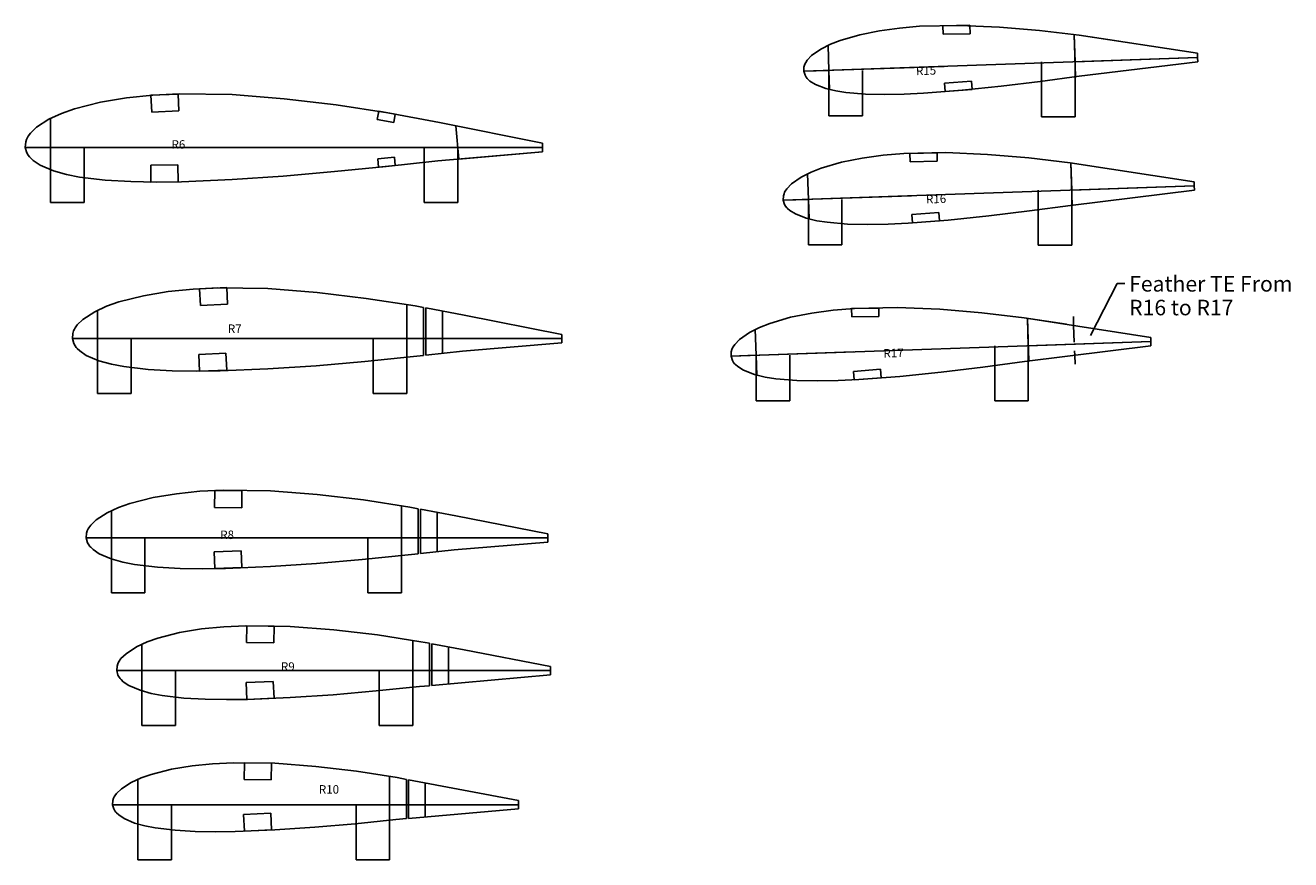
# Model space of a CAD drawing. Extents: x -28 to 108, y -99 to 2.
# Drawn here: x 35 to 54, y -32 to -20 of the extents above; entities that cross this region are included whole.
import ezdxf

# ---------------------------------------------------------------- set-up
doc = ezdxf.new("R2010")
doc.units = 0
doc.header["$MEASUREMENT"] = 0
doc.linetypes.add('HIDDEN', pattern=[0.375, 0.25, -0.125])
doc.layers.get('0').update_dxf_attribs({"linetype": 'CONTINUOUS'})
doc.layers.add('DEFAULT', color=7, linetype='CONTINUOUS')

msp = doc.modelspace()

# ---------------------------------------------------------------- linework, layer by layer
for p, q in [((47.5442, -19.6307), (47.841, -19.5904)), ((47.5442, -19.6307), (47.841, -19.5904)), ((47.841, -19.5904), (48.1403, -19.5649)), ((47.841, -19.5904), (48.1403, -19.5649)), ((48.1403, -19.5649), (48.7403, -19.553)), ((48.1403, -19.5649), (48.7403, -19.553)), ((48.7403, -19.553), (49.3325, -19.5783)), ((48.7403, -19.553), (49.3325, -19.5783)), ((49.3325, -19.5783), (49.9255, -19.6286)), ((49.3325, -19.5783), (49.9255, -19.6286)), ((46.8118, -19.8324), (46.956, -19.7764)), ((46.8118, -19.8324), (46.956, -19.7764)), ((46.956, -19.7764), (47.2481, -19.6901)), ((46.956, -19.7764), (47.2481, -19.6901)), ((47.2481, -19.6901), (47.5442, -19.6307)), ((47.2481, -19.6901), (47.5442, -19.6307)), ((49.9255, -19.6286), (50.5173, -19.699)), ((49.9255, -19.6286), (50.5173, -19.699)), ((50.5173, -19.699), (51.1068, -19.7875)), ((50.5173, -19.699), (51.1068, -19.7875)), ((46.5325, -20.0003), (46.6703, -19.9044)), ((46.5325, -20.0003), (46.6703, -19.9044)), ((46.6703, -19.9044), (46.8118, -19.8324)), ((46.6703, -19.9044), (46.8118, -19.8324)), ((46.4175, -20.1723), (46.4254, -20.142)), ((46.4175, -20.1723), (46.4254, -20.142)), ((46.4254, -20.142), (46.4346, -20.1197)), ((46.4254, -20.142), (46.4346, -20.1197)), ((46.4346, -20.1197), (46.4441, -20.1053)), ((46.4346, -20.1197), (46.4441, -20.1053)), ((46.4441, -20.1053), (46.4669, -20.0695)), ((46.4441, -20.1053), (46.4669, -20.0695)), ((46.4669, -20.0695), (46.5325, -20.0003)), ((46.4669, -20.0695), (46.5325, -20.0003)), ((46.4146, -20.2344), (46.4175, -20.1723)), ((46.4146, -20.2344), (46.4337, -20.2938)), ((46.4337, -20.2938), (46.4497, -20.3213)), ((46.4337, -20.2938), (46.4497, -20.3213)), ((46.4497, -20.3213), (46.4643, -20.3398)), ((46.4497, -20.3213), (46.4643, -20.3398)), ((46.4643, -20.3398), (46.4777, -20.3513)), ((46.4643, -20.3398), (46.4777, -20.3513)), ((46.4777, -20.3513), (46.5078, -20.3803)), ((46.4777, -20.3513), (46.5078, -20.3803)), ((49.935, -20.3867), (50.5176, -20.3073)), ((49.935, -20.3867), (50.5176, -20.3073)), ((46.5078, -20.3803), (46.5886, -20.4305)), ((46.5078, -20.3803), (46.5886, -20.4305)), ((46.5886, -20.4305), (46.7427, -20.4891)), ((46.5886, -20.4305), (46.7427, -20.4891)), ((46.7427, -20.4891), (46.8931, -20.5259)), ((46.7427, -20.4891), (46.8931, -20.5259)), ((46.8931, -20.5259), (47.042, -20.5487)), ((46.8931, -20.5259), (47.042, -20.5487)), ((48.2001, -20.5603), (48.7739, -20.5173)), ((48.2001, -20.5603), (48.7739, -20.5173)), ((48.7739, -20.5173), (49.3541, -20.458)), ((48.7739, -20.5173), (49.3541, -20.458)), ((49.3541, -20.458), (49.935, -20.3867)), ((49.3541, -20.458), (49.935, -20.3867)), ((35.5494, -20.7938), (35.9364, -20.6948)), ((35.5494, -20.7938), (35.9364, -20.6948)), ((35.9364, -20.6948), (36.3264, -20.6298)), ((35.9364, -20.6948), (36.3264, -20.6298)), ((36.3264, -20.6298), (36.7184, -20.5898)), ((36.3264, -20.6298), (36.7184, -20.5898)), ((36.7184, -20.5898), (37.1114, -20.5718)), ((36.7184, -20.5898), (37.1114, -20.5718)), ((37.1114, -20.5718), (37.8984, -20.5828)), ((37.1114, -20.5718), (37.8984, -20.5828)), ((37.8984, -20.5828), (38.6744, -20.6428)), ((37.8984, -20.5828), (38.6744, -20.6428)), ((38.6744, -20.6428), (39.4494, -20.7358)), ((38.6744, -20.6428), (39.4494, -20.7358)), ((47.042, -20.5487), (47.3351, -20.5745)), ((47.042, -20.5487), (47.3351, -20.5745)), ((47.3351, -20.5745), (47.6244, -20.5804)), ((47.3351, -20.5745), (47.6244, -20.5804)), ((47.6244, -20.5804), (47.9134, -20.5743)), ((47.6244, -20.5804), (47.9134, -20.5743)), ((47.9134, -20.5743), (48.2001, -20.5603)), ((47.9134, -20.5743), (48.2001, -20.5603)), ((35.1694, -20.9478), (35.3584, -20.8618)), ((35.1694, -20.9478), (35.3584, -20.8618)), ((35.3584, -20.8618), (35.5494, -20.7938)), ((35.3584, -20.8618), (35.5494, -20.7938)), ((39.4494, -20.7358), (40.2214, -20.8558)), ((39.4494, -20.7358), (40.2214, -20.8558)), ((40.2214, -20.8558), (40.9904, -20.9988)), ((40.2214, -20.8558), (40.9904, -20.9988)), ((34.8944, -21.1548), (34.9834, -21.0678)), ((34.8944, -21.1548), (34.9834, -21.0678)), ((34.9834, -21.0678), (35.1694, -20.9478)), ((34.9834, -21.0678), (35.1694, -20.9478)), ((34.8184, -21.3698), (34.8254, -21.2878)), ((34.8254, -21.2878), (34.8374, -21.2488)), ((34.8254, -21.2878), (34.8374, -21.2488)), ((34.8374, -21.2488), (34.8494, -21.2198)), ((34.8374, -21.2488), (34.8494, -21.2198)), ((34.8494, -21.2198), (34.8634, -21.2018)), ((34.8494, -21.2198), (34.8634, -21.2018)), ((34.8634, -21.2018), (34.8944, -21.1548)), ((34.8634, -21.2018), (34.8944, -21.1548)), ((34.8184, -21.3698), (34.8414, -21.4488)), ((34.8414, -21.4488), (34.8604, -21.4848)), ((34.8414, -21.4488), (34.8604, -21.4848)), ((34.8604, -21.4848), (34.8784, -21.5108)), ((34.8604, -21.4848), (34.8784, -21.5108)), ((47.2869, -21.5271), (47.5966, -21.4843)), ((47.2869, -21.5271), (47.5966, -21.4843)), ((47.5966, -21.4843), (47.9079, -21.4594)), ((47.5966, -21.4843), (47.9079, -21.4594)), ((47.9079, -21.4594), (48.5338, -21.4466)), ((47.9079, -21.4594), (48.5338, -21.4466)), ((48.5338, -21.4466), (49.1521, -21.473)), ((48.5338, -21.4466), (49.1521, -21.473)), ((49.1521, -21.473), (49.7692, -21.5245)), ((49.1521, -21.473), (49.7692, -21.5245)), ((34.8784, -21.5108), (34.8954, -21.5258)), ((34.8784, -21.5108), (34.8954, -21.5258)), ((34.8954, -21.5258), (34.9344, -21.5658)), ((34.8954, -21.5258), (34.9344, -21.5658)), ((34.9344, -21.5658), (35.0374, -21.6348)), ((34.9344, -21.5658), (35.0374, -21.6348)), ((35.0374, -21.6348), (35.2364, -21.7198)), ((35.0374, -21.6348), (35.2364, -21.7198)), ((39.4264, -21.7298), (40.1944, -21.6528)), ((39.4264, -21.7298), (40.1944, -21.6528)), ((40.1944, -21.6528), (40.9654, -21.5698)), ((40.1944, -21.6528), (40.9654, -21.5698)), ((46.6738, -21.6786), (46.9789, -21.5889)), ((46.6738, -21.6786), (46.9789, -21.5889)), ((46.9789, -21.5889), (47.2869, -21.5271)), ((46.9789, -21.5889), (47.2869, -21.5271)), ((49.7692, -21.5245), (50.3862, -21.598)), ((49.7692, -21.5245), (50.3862, -21.598)), ((50.3862, -21.598), (51.0018, -21.6906)), ((50.3862, -21.598), (51.0018, -21.6906)), ((35.2364, -21.7198), (35.4324, -21.7738)), ((35.2364, -21.7198), (35.4324, -21.7738)), ((35.4324, -21.7738), (35.6264, -21.8108)), ((35.4324, -21.7738), (35.6264, -21.8108)), ((35.6264, -21.8108), (36.0094, -21.8578)), ((35.6264, -21.8108), (36.0094, -21.8578)), ((36.0094, -21.8578), (36.3894, -21.8788)), ((36.0094, -21.8578), (36.3894, -21.8788)), ((37.1444, -21.8798), (37.8984, -21.8488)), ((37.1444, -21.8798), (37.8984, -21.8488)), ((37.8984, -21.8488), (38.6614, -21.7968)), ((37.8984, -21.8488), (38.6614, -21.7968)), ((38.6614, -21.7968), (39.4264, -21.7298)), ((38.6614, -21.7968), (39.4264, -21.7298)), ((46.2317, -21.9122), (46.3763, -21.8121)), ((46.2317, -21.9122), (46.3763, -21.8121)), ((46.3763, -21.8121), (46.5238, -21.7379)), ((46.3763, -21.8121), (46.5238, -21.7379)), ((46.5238, -21.7379), (46.6738, -21.6786)), ((46.5238, -21.7379), (46.6738, -21.6786)), ((36.3894, -21.8788), (36.7674, -21.8848)), ((36.3894, -21.8788), (36.7674, -21.8848)), ((36.7674, -21.8848), (37.1444, -21.8798)), ((36.7674, -21.8848), (37.1444, -21.8798)), ((46.1208, -22.0601), (46.13, -22.0367)), ((46.1208, -22.0601), (46.13, -22.0367)), ((46.13, -22.0367), (46.1404, -22.0213)), ((46.13, -22.0367), (46.1404, -22.0213)), ((46.1404, -22.0213), (46.1632, -21.9845)), ((46.1404, -22.0213), (46.1632, -21.9845)), ((46.1632, -21.9845), (46.2317, -21.9122)), ((46.1632, -21.9845), (46.2317, -21.9122)), ((46.1091, -22.1565), (46.1119, -22.0914)), ((46.1091, -22.1565), (46.1293, -22.2179)), ((46.1119, -22.0914), (46.1208, -22.0601)), ((46.1119, -22.0914), (46.1208, -22.0601)), ((46.1293, -22.2179), (46.1453, -22.2463)), ((46.1293, -22.2179), (46.1453, -22.2463)), ((49.7798, -22.3145), (50.3873, -22.2323)), ((49.7798, -22.3145), (50.3873, -22.2323)), ((46.1453, -22.2463), (46.161, -22.2668)), ((46.1453, -22.2463), (46.161, -22.2668)), ((46.161, -22.2668), (46.1744, -22.2783)), ((46.161, -22.2668), (46.1744, -22.2783)), ((46.1744, -22.2783), (46.2065, -22.3082)), ((46.1744, -22.2783), (46.2065, -22.3082)), ((46.2065, -22.3082), (46.2904, -22.3603)), ((46.2065, -22.3082), (46.2904, -22.3603)), ((46.2904, -22.3603), (46.4506, -22.4228)), ((46.2904, -22.3603), (46.4506, -22.4228)), ((46.4506, -22.4228), (46.608, -22.4603)), ((46.4506, -22.4228), (46.608, -22.4603)), ((48.5689, -22.4509), (49.173, -22.3887)), ((48.5689, -22.4509), (49.173, -22.3887)), ((49.173, -22.3887), (49.7798, -22.3145)), ((49.173, -22.3887), (49.7798, -22.3145)), ((46.608, -22.4603), (46.763, -22.4849)), ((46.608, -22.4603), (46.763, -22.4849)), ((46.763, -22.4849), (47.0681, -22.5113)), ((46.763, -22.4849), (47.0681, -22.5113)), ((47.0681, -22.5113), (47.3705, -22.5177)), ((47.0681, -22.5113), (47.3705, -22.5177)), ((47.3705, -22.5177), (47.6715, -22.5112)), ((47.3705, -22.5177), (47.6715, -22.5112)), ((47.6715, -22.5112), (47.9712, -22.4967)), ((47.6715, -22.5112), (47.9712, -22.4967)), ((47.9712, -22.4967), (48.5689, -22.4509)), ((47.9712, -22.4967), (48.5689, -22.4509)), ((36.5774, -23.5775), (36.9464, -23.5165)), ((36.5774, -23.5775), (36.9464, -23.5165)), ((36.9464, -23.5165), (37.3174, -23.4795)), ((36.9464, -23.5165), (37.3174, -23.4795)), ((37.3174, -23.4795), (37.6884, -23.4615)), ((37.3174, -23.4795), (37.6884, -23.4615)), ((37.6884, -23.4615), (38.4324, -23.4725)), ((37.6884, -23.4615), (38.4324, -23.4725)), ((38.4324, -23.4725), (39.1664, -23.5295)), ((38.4324, -23.4725), (39.1664, -23.5295)), ((39.1664, -23.5295), (39.8984, -23.6175)), ((39.1664, -23.5295), (39.8984, -23.6175)), ((35.8524, -23.8175), (36.0304, -23.7355)), ((35.8524, -23.8175), (36.0304, -23.7355)), ((36.0304, -23.7355), (36.2114, -23.6715)), ((36.0304, -23.7355), (36.2114, -23.6715)), ((36.2114, -23.6715), (36.5774, -23.5775)), ((36.2114, -23.6715), (36.5774, -23.5775)), ((39.8984, -23.6175), (40.6284, -23.7305)), ((39.8984, -23.6175), (40.6284, -23.7305)), ((35.5924, -24.0135), (35.6764, -23.9305)), ((35.5924, -24.0135), (35.6764, -23.9305)), ((35.6764, -23.9305), (35.8524, -23.8175)), ((35.6764, -23.9305), (35.8524, -23.8175)), ((40.7836, -23.7592), (41.3564, -23.8655)), ((40.7836, -23.7592), (41.3564, -23.8655)), ((45.9087, -23.9908), (46.2197, -23.9)), ((45.9087, -23.9908), (46.2197, -23.9)), ((46.2197, -23.9), (46.5346, -23.836)), ((46.2197, -23.9), (46.5346, -23.836)), ((46.5346, -23.836), (46.8513, -23.7929)), ((46.5346, -23.836), (46.8513, -23.7929)), ((46.8513, -23.7929), (47.1696, -23.7668)), ((46.8513, -23.7929), (47.1696, -23.7668)), ((47.1696, -23.7668), (47.8086, -23.7545)), ((47.1696, -23.7668), (47.8086, -23.7545)), ((47.8086, -23.7545), (48.4399, -23.7805)), ((47.8086, -23.7545), (48.4399, -23.7805)), ((48.4399, -23.7805), (49.0701, -23.8335)), ((48.4399, -23.7805), (49.0701, -23.8335)), ((49.0701, -23.8335), (49.7, -23.9096)), ((49.0701, -23.8335), (49.7, -23.9096)), ((49.7, -23.9096), (50.3287, -24.0036)), ((49.7, -23.9096), (50.3287, -24.0036)), ((35.5264, -24.1395), (35.5384, -24.1025)), ((35.5264, -24.1395), (35.5384, -24.1025)), ((35.5384, -24.1025), (35.5504, -24.0745)), ((35.5384, -24.1025), (35.5504, -24.0745)), ((35.5504, -24.0745), (35.5634, -24.0575)), ((35.5504, -24.0745), (35.5634, -24.0575)), ((35.5634, -24.0575), (35.5924, -24.0135)), ((35.5634, -24.0575), (35.5924, -24.0135)), ((45.4577, -24.2297), (45.6053, -24.1275)), ((45.4577, -24.2297), (45.6053, -24.1275)), ((45.6053, -24.1275), (45.7557, -24.0512)), ((45.6053, -24.1275), (45.7557, -24.0512)), ((45.7557, -24.0512), (45.9087, -23.9908)), ((45.7557, -24.0512), (45.9087, -23.9908)), ((35.5204, -24.2165), (35.5264, -24.1395)), ((35.5204, -24.2165), (35.5424, -24.2905)), ((35.5424, -24.2905), (35.5604, -24.3255)), ((35.5424, -24.2905), (35.5604, -24.3255)), ((45.3646, -24.341), (45.3873, -24.3032)), ((45.3646, -24.341), (45.3873, -24.3032)), ((45.3873, -24.3032), (45.4577, -24.2297)), ((45.3873, -24.3032), (45.4577, -24.2297)), ((35.5604, -24.3255), (35.5774, -24.3495)), ((35.5604, -24.3255), (35.5774, -24.3495)), ((35.5774, -24.3495), (35.5934, -24.3645)), ((35.5774, -24.3495), (35.5934, -24.3645)), ((35.5934, -24.3645), (35.6294, -24.4015)), ((35.5934, -24.3645), (35.6294, -24.4015)), ((35.6294, -24.4015), (35.7274, -24.4665)), ((35.6294, -24.4015), (35.7274, -24.4665)), ((35.7274, -24.4665), (35.9154, -24.5475)), ((35.7274, -24.4665), (35.9154, -24.5475)), ((39.8774, -24.5575), (40.6034, -24.4845)), ((39.8774, -24.5575), (40.6034, -24.4845)), ((40.7836, -24.4649), (41.3314, -24.4055)), ((40.7836, -24.4649), (41.3314, -24.4055)), ((45.3324, -24.4792), (45.3351, -24.4131)), ((45.3324, -24.4792), (45.3536, -24.5425)), ((45.3351, -24.4131), (45.3439, -24.3808)), ((45.3351, -24.4131), (45.3439, -24.3808)), ((45.3439, -24.3808), (45.3531, -24.3564)), ((45.3439, -24.3808), (45.3531, -24.3564)), ((45.3531, -24.3564), (45.3646, -24.341)), ((45.3531, -24.3564), (45.3646, -24.341)), ((35.9154, -24.5475), (36.1014, -24.5985)), ((35.9154, -24.5475), (36.1014, -24.5985)), ((36.1014, -24.5985), (36.2844, -24.6335)), ((36.1014, -24.5985), (36.2844, -24.6335)), ((36.2844, -24.6335), (36.6464, -24.6775)), ((36.2844, -24.6335), (36.6464, -24.6775)), ((36.6464, -24.6775), (37.0054, -24.6975)), ((36.6464, -24.6775), (37.0054, -24.6975)), ((37.7194, -24.6985), (38.4324, -24.6695)), ((37.7194, -24.6985), (38.4324, -24.6695)), ((38.4324, -24.6695), (39.1534, -24.6205)), ((38.4324, -24.6695), (39.1534, -24.6205)), ((39.1534, -24.6205), (39.8774, -24.5575)), ((39.1534, -24.6205), (39.8774, -24.5575)), ((45.3536, -24.5425), (45.3696, -24.571)), ((45.3536, -24.5425), (45.3696, -24.571)), ((45.3696, -24.571), (45.3853, -24.5915)), ((45.3696, -24.571), (45.3853, -24.5915)), ((45.3853, -24.5915), (45.3988, -24.604)), ((45.3853, -24.5915), (45.3988, -24.604)), ((45.3988, -24.604), (45.4319, -24.6349)), ((45.3988, -24.604), (45.4319, -24.6349)), ((45.4319, -24.6349), (45.5168, -24.6879)), ((45.4319, -24.6349), (45.5168, -24.6879)), ((45.5168, -24.6879), (45.6811, -24.7512)), ((45.5168, -24.6879), (45.6811, -24.7512)), ((48.4616, -24.7172), (49.0813, -24.6405)), ((48.4616, -24.7172), (49.0813, -24.6405)), ((49.0813, -24.6405), (49.7016, -24.5568)), ((49.0813, -24.6405), (49.7016, -24.5568)), ((37.0054, -24.6975), (37.3624, -24.7035)), ((37.0054, -24.6975), (37.3624, -24.7035)), ((37.3624, -24.7035), (37.7194, -24.6985)), ((37.3624, -24.7035), (37.7194, -24.6985)), ((45.6811, -24.7512), (45.8415, -24.7897)), ((45.6811, -24.7512), (45.8415, -24.7897)), ((45.8415, -24.7897), (46.0005, -24.8141)), ((45.8415, -24.7897), (46.0005, -24.8141)), ((46.0005, -24.8141), (46.3126, -24.8413)), ((46.0005, -24.8141), (46.3126, -24.8413)), ((46.3126, -24.8413), (46.621, -24.8475)), ((46.3126, -24.8413), (46.621, -24.8475)), ((46.621, -24.8475), (46.928, -24.8418)), ((46.621, -24.8475), (46.928, -24.8418)), ((46.928, -24.8418), (47.2337, -24.8271)), ((46.928, -24.8418), (47.2337, -24.8271)), ((47.2337, -24.8271), (47.8444, -24.7798)), ((47.2337, -24.8271), (47.8444, -24.7798)), ((47.8444, -24.7798), (48.4616, -24.7172)), ((47.8444, -24.7798), (48.4616, -24.7172)), ((36.7234, -26.5842), (37.0714, -26.5272)), ((36.7234, -26.5842), (37.0714, -26.5272)), ((37.0714, -26.5272), (37.4204, -26.4912)), ((37.0714, -26.5272), (37.4204, -26.4912)), ((37.4204, -26.4912), (37.7714, -26.4752)), ((37.4204, -26.4912), (37.7714, -26.4752)), ((37.7714, -26.4752), (38.4734, -26.4852)), ((37.7714, -26.4752), (38.4734, -26.4852)), ((38.4734, -26.4852), (39.1654, -26.5392)), ((38.4734, -26.4852), (39.1654, -26.5392)), ((39.1654, -26.5392), (39.8564, -26.6212)), ((39.1654, -26.5392), (39.8564, -26.6212)), ((36.0384, -26.8112), (36.2074, -26.7332)), ((36.0384, -26.8112), (36.2074, -26.7332)), ((36.2074, -26.7332), (36.3774, -26.6732)), ((36.2074, -26.7332), (36.3774, -26.6732)), ((36.3774, -26.6732), (36.7234, -26.5842)), ((36.3774, -26.6732), (36.7234, -26.5842)), ((39.8564, -26.6212), (40.5454, -26.7282)), ((39.8564, -26.6212), (40.5454, -26.7282)), ((40.7034, -26.7576), (41.2324, -26.8562)), ((40.7034, -26.7576), (41.2324, -26.8562)), ((35.7934, -26.9962), (35.8734, -26.9182)), ((35.7934, -26.9962), (35.8734, -26.9182)), ((35.8734, -26.9182), (36.0384, -26.8112)), ((35.8734, -26.9182), (36.0384, -26.8112)), ((35.7254, -27.1872), (35.7314, -27.1142)), ((35.7314, -27.1142), (35.7424, -27.0792)), ((35.7314, -27.1142), (35.7424, -27.0792)), ((35.7424, -27.0792), (35.7534, -27.0532)), ((35.7424, -27.0792), (35.7534, -27.0532)), ((35.7534, -27.0532), (35.7654, -27.0372)), ((35.7534, -27.0532), (35.7654, -27.0372)), ((35.7654, -27.0372), (35.7934, -26.9962)), ((35.7654, -27.0372), (35.7934, -26.9962)), ((35.7254, -27.1872), (35.7454, -27.2572)), ((35.7454, -27.2572), (35.7624, -27.2902)), ((35.7454, -27.2572), (35.7624, -27.2902)), ((35.7624, -27.2902), (35.7794, -27.3132)), ((35.7624, -27.2902), (35.7794, -27.3132)), ((35.7794, -27.3132), (35.7944, -27.3262)), ((35.7794, -27.3132), (35.7944, -27.3262)), ((35.7944, -27.3262), (35.8284, -27.3612)), ((35.7944, -27.3262), (35.8284, -27.3612)), ((35.8284, -27.3612), (35.9204, -27.4232)), ((35.8284, -27.3612), (35.9204, -27.4232)), ((35.9204, -27.4232), (36.0984, -27.4992)), ((35.9204, -27.4232), (36.0984, -27.4992)), ((36.0984, -27.4992), (36.2734, -27.5472)), ((36.0984, -27.4992), (36.2734, -27.5472)), ((39.1544, -27.5682), (39.8374, -27.5082)), ((39.1544, -27.5682), (39.8374, -27.5082)), ((39.8374, -27.5082), (40.5224, -27.4402)), ((39.8374, -27.5082), (40.5224, -27.4402)), ((40.7034, -27.4204), (41.2094, -27.3652)), ((40.7034, -27.4204), (41.2094, -27.3652)), ((36.2734, -27.5472), (36.4464, -27.5812)), ((36.2734, -27.5472), (36.4464, -27.5812)), ((36.4464, -27.5812), (36.7874, -27.6222)), ((36.4464, -27.5812), (36.7874, -27.6222)), ((36.7874, -27.6222), (37.1264, -27.6412)), ((36.7874, -27.6222), (37.1264, -27.6412)), ((37.1264, -27.6412), (37.4644, -27.6462)), ((37.1264, -27.6412), (37.4644, -27.6462)), ((37.4644, -27.6462), (37.8004, -27.6422)), ((37.4644, -27.6462), (37.8004, -27.6422)), ((37.8004, -27.6422), (38.4734, -27.6142)), ((37.8004, -27.6422), (38.4734, -27.6142)), ((38.4734, -27.6142), (39.1544, -27.5682)), ((38.4734, -27.6142), (39.1544, -27.5682)), ((36.7929, -28.6808), (37.1179, -28.5968)), ((36.7929, -28.6808), (37.1179, -28.5968)), ((37.1179, -28.5968), (37.4449, -28.5428)), ((37.1179, -28.5968), (37.4449, -28.5428)), ((37.4449, -28.5428), (37.7739, -28.5098)), ((37.4449, -28.5428), (37.7739, -28.5098)), ((37.7739, -28.5098), (38.1039, -28.4938)), ((37.7739, -28.5098), (38.1039, -28.4938)), ((38.1039, -28.4938), (38.7639, -28.5038)), ((38.1039, -28.4938), (38.7639, -28.5038)), ((38.7639, -28.5038), (39.4149, -28.5538)), ((38.7639, -28.5038), (39.4149, -28.5538)), ((39.4149, -28.5538), (40.0649, -28.6318)), ((39.4149, -28.5538), (40.0649, -28.6318)), ((40.0649, -28.6318), (40.7129, -28.7328)), ((40.0649, -28.6318), (40.7129, -28.7328)), ((36.3189, -28.9108), (36.4739, -28.8098)), ((36.3189, -28.9108), (36.4739, -28.8098)), ((36.4739, -28.8098), (36.6329, -28.7368)), ((36.4739, -28.8098), (36.6329, -28.7368)), ((36.6329, -28.7368), (36.7929, -28.6808)), ((36.6329, -28.7368), (36.7929, -28.6808)), ((40.8726, -28.7625), (41.3579, -28.8528)), ((40.8726, -28.7625), (41.3579, -28.8528)), ((36.2059, -29.0378), (36.2179, -29.0228)), ((36.2059, -29.0378), (36.2179, -29.0228)), ((36.2179, -29.0228), (36.2439, -28.9838)), ((36.2179, -29.0228), (36.2439, -28.9838)), ((36.2439, -28.9838), (36.3189, -28.9108)), ((36.2439, -28.9838), (36.3189, -28.9108)), ((36.1799, -29.1638), (36.1859, -29.0948)), ((36.1799, -29.1638), (36.1989, -29.2298)), ((36.1859, -29.0948), (36.1949, -29.0618)), ((36.1859, -29.0948), (36.1949, -29.0618)), ((36.1949, -29.0618), (36.2059, -29.0378)), ((36.1949, -29.0618), (36.2059, -29.0378)), ((36.1989, -29.2298), (36.2149, -29.2598)), ((36.1989, -29.2298), (36.2149, -29.2598)), ((36.2149, -29.2598), (36.2299, -29.2818)), ((36.2149, -29.2598), (36.2299, -29.2818)), ((36.2299, -29.2818), (36.2449, -29.2948)), ((36.2299, -29.2818), (36.2449, -29.2948)), ((36.2449, -29.2948), (36.2769, -29.3278)), ((36.2449, -29.2948), (36.2769, -29.3278)), ((36.2769, -29.3278), (36.3629, -29.3858)), ((36.2769, -29.3278), (36.3629, -29.3858)), ((36.3629, -29.3858), (36.5309, -29.4568)), ((36.3629, -29.3858), (36.5309, -29.4568)), ((40.0459, -29.4658), (40.6899, -29.4018)), ((40.0459, -29.4658), (40.6899, -29.4018)), ((36.5309, -29.4568), (36.6949, -29.5028)), ((36.5309, -29.4568), (36.6949, -29.5028)), ((36.6949, -29.5028), (36.8579, -29.5338)), ((36.6949, -29.5028), (36.8579, -29.5338)), ((36.8579, -29.5338), (37.1789, -29.5728)), ((36.8579, -29.5338), (37.1789, -29.5728)), ((37.1789, -29.5728), (37.4979, -29.5908)), ((37.1789, -29.5728), (37.4979, -29.5908)), ((37.4979, -29.5908), (37.8149, -29.5958)), ((37.4979, -29.5908), (37.8149, -29.5958)), ((37.8149, -29.5958), (38.1309, -29.5918)), ((37.8149, -29.5958), (38.1309, -29.5918)), ((38.1309, -29.5918), (38.7639, -29.5648)), ((38.1309, -29.5918), (38.7639, -29.5648)), ((38.7639, -29.5648), (39.4039, -29.5218)), ((38.7639, -29.5648), (39.4039, -29.5218)), ((39.4039, -29.5218), (40.0459, -29.4658)), ((39.4039, -29.5218), (40.0459, -29.4658)), ((37.609, -30.5495), (37.918, -30.5345)), ((37.609, -30.5495), (37.918, -30.5345)), ((37.918, -30.5345), (38.535, -30.5435)), ((37.918, -30.5345), (38.535, -30.5435)), ((36.542, -30.7615), (36.693, -30.7085)), ((36.542, -30.7615), (36.693, -30.7085)), ((36.693, -30.7085), (36.996, -30.6305)), ((36.693, -30.7085), (36.996, -30.6305)), ((36.996, -30.6305), (37.302, -30.5795)), ((36.996, -30.6305), (37.302, -30.5795)), ((37.302, -30.5795), (37.609, -30.5495)), ((37.302, -30.5795), (37.609, -30.5495)), ((38.535, -30.5435), (39.144, -30.5905)), ((38.535, -30.5435), (39.144, -30.5905)), ((39.144, -30.5905), (39.751, -30.6635)), ((39.144, -30.5905), (39.751, -30.6635)), ((39.751, -30.6635), (40.357, -30.7575)), ((39.751, -30.6635), (40.357, -30.7575)), ((36.249, -30.9235), (36.394, -30.8295)), ((36.249, -30.9235), (36.394, -30.8295)), ((36.394, -30.8295), (36.542, -30.7615)), ((36.394, -30.8295), (36.542, -30.7615)), ((36.119, -31.1605), (36.124, -31.0965)), ((36.124, -31.0965), (36.133, -31.0655)), ((36.124, -31.0965), (36.133, -31.0655)), ((36.133, -31.0655), (36.143, -31.0425)), ((36.133, -31.0655), (36.143, -31.0425)), ((36.143, -31.0425), (36.154, -31.0285)), ((36.143, -31.0425), (36.154, -31.0285)), ((36.154, -31.0285), (36.178, -30.9925)), ((36.154, -31.0285), (36.178, -30.9925)), ((36.178, -30.9925), (36.249, -30.9235)), ((36.178, -30.9925), (36.249, -30.9235)), ((36.119, -31.1605), (36.137, -31.2225)), ((36.137, -31.2225), (36.152, -31.2505)), ((36.137, -31.2225), (36.152, -31.2505)), ((36.152, -31.2505), (36.166, -31.2705)), ((36.152, -31.2505), (36.166, -31.2705)), ((36.166, -31.2705), (36.179, -31.2825)), ((36.166, -31.2705), (36.179, -31.2825)), ((36.179, -31.2825), (36.21, -31.3135)), ((36.179, -31.2825), (36.21, -31.3135)), ((36.21, -31.3135), (36.29, -31.3685)), ((36.21, -31.3135), (36.29, -31.3685)), ((36.29, -31.3685), (36.447, -31.4345)), ((36.29, -31.3685), (36.447, -31.4345)), ((36.447, -31.4345), (36.601, -31.4775)), ((36.447, -31.4345), (36.601, -31.4775)), ((36.601, -31.4775), (36.752, -31.5065)), ((36.601, -31.4775), (36.752, -31.5065)), ((39.133, -31.4955), (39.734, -31.4435)), ((39.133, -31.4955), (39.734, -31.4435)), ((39.734, -31.4435), (40.336, -31.3825)), ((39.734, -31.4435), (40.336, -31.3825)), ((36.752, -31.5065), (37.053, -31.5425)), ((36.752, -31.5065), (37.053, -31.5425)), ((37.053, -31.5425), (37.351, -31.5595)), ((37.053, -31.5425), (37.351, -31.5595)), ((37.351, -31.5595), (37.648, -31.5645)), ((37.351, -31.5595), (37.648, -31.5645)), ((37.648, -31.5645), (37.943, -31.5605)), ((37.648, -31.5645), (37.943, -31.5605)), ((37.943, -31.5605), (38.535, -31.5355)), ((37.943, -31.5605), (38.535, -31.5355)), ((38.535, -31.5355), (39.133, -31.4955)), ((38.535, -31.5355), (39.133, -31.4955))]:
    msp.add_line(p, q)
at = {"layer": 'DEFAULT', "color": 1}
for p, q in [((48.4874, -19.5579), (48.4899, -19.6829)), ((48.4875, -19.558), (48.8915, -19.5499)), ((48.8914, -19.5498), (48.894, -19.6748)), ((48.4899, -19.6829), (48.894, -19.6748)), ((50.5172, -19.699), (52.2801, -19.9672)), ((52.2801, -19.9672), (52.2822, -20.0295)), ((46.4146, -20.2344), (52.2822, -20.0295)), ((49.9568, -20.9127), (49.9568, -20.0933)), ((50.4568, -20.9127), (50.4568, -20.0933)), ((50.5176, -20.3073), (52.2844, -20.092)), ((52.2822, -20.0295), (52.2844, -20.092)), ((46.7894, -20.8991), (46.7894, -20.2213)), ((47.2894, -20.8991), (47.2894, -20.2213)), ((48.5122, -20.4115), (48.9152, -20.3813)), ((48.5122, -20.4115), (48.5215, -20.5361)), ((48.5216, -20.5362), (48.9246, -20.5059)), ((48.9152, -20.3813), (48.9245, -20.5058)), ((46.7894, -20.8991), (47.2894, -20.8991)), ((49.9568, -20.9127), (50.4568, -20.9127)), ((40.9903, -20.9988), (42.5221, -21.3073)), ((34.8184, -21.3698), (42.5221, -21.3698)), ((35.1934, -22.1892), (35.1934, -21.3698)), ((35.6934, -22.1892), (35.6934, -21.3698)), ((40.7616, -22.1892), (40.7616, -21.3698)), ((40.9654, -21.5698), (42.5221, -21.4323)), ((41.2616, -22.1892), (41.2616, -21.3698)), ((42.5221, -21.3698), (42.5221, -21.3073)), ((42.5221, -21.4323), (42.5221, -21.3698)), ((47.9969, -21.4574), (47.9996, -21.5824)), ((47.997, -21.4575), (48.4011, -21.4492)), ((48.4009, -21.4491), (48.4036, -21.5741)), ((47.9996, -21.5824), (48.4036, -21.5741)), ((51.0017, -21.6906), (52.2314, -21.8803)), ((46.1091, -22.1565), (52.2336, -21.9426)), ((49.9081, -22.8258), (49.9081, -22.0064)), ((50.3873, -22.2323), (52.2358, -22.0051)), ((50.4081, -22.8258), (50.4081, -22.0064)), ((52.2314, -21.8803), (52.2336, -21.9426)), ((52.2336, -21.9426), (52.2358, -22.0051)), ((35.1934, -22.1892), (35.6934, -22.1892)), ((40.7616, -22.1892), (41.2616, -22.1892)), ((46.4839, -22.8212), (46.4839, -22.1434)), ((46.9839, -22.8212), (46.9839, -22.1434)), ((48.0235, -22.3673), (48.4264, -22.3364)), ((48.0235, -22.3673), (48.033, -22.4919)), ((48.4264, -22.3364), (48.436, -22.4609)), ((48.0331, -22.492), (48.4361, -22.461)), ((46.4839, -22.8212), (46.9839, -22.8212)), ((49.9081, -22.8258), (50.4081, -22.8258)), ((41.3563, -23.8655), (42.8103, -24.154)), ((47.1275, -23.7702), (47.5316, -23.7624)), ((47.1275, -23.7702), (47.1299, -23.8951)), ((47.1299, -23.8951), (47.5339, -23.8873)), ((47.5316, -23.7624), (47.5339, -23.8873)), ((49.6999, -23.9096), (51.5835, -24.1984)), ((35.5204, -24.2165), (42.8103, -24.2165)), ((35.8954, -25.0359), (35.8954, -24.2165)), ((36.3954, -25.0359), (36.3954, -24.2165)), ((40.0023, -25.0359), (40.0023, -24.2165)), ((40.5023, -25.0359), (40.5023, -24.2165)), ((41.3314, -24.4055), (42.8103, -24.279)), ((42.8103, -24.2165), (42.8103, -24.154)), ((42.8103, -24.279), (42.8103, -24.2165)), ((45.3324, -24.4792), (51.5857, -24.2609)), ((51.5835, -24.1984), (51.5857, -24.2609)), ((51.5857, -24.2609), (51.5878, -24.3233)), ((45.7071, -25.144), (45.7071, -24.4662)), ((46.2071, -25.144), (46.2071, -24.4662)), ((49.2602, -25.144), (49.2602, -24.3246)), ((49.7016, -24.5568), (51.5878, -24.3233)), ((49.7602, -25.144), (49.7602, -24.3246)), ((47.1548, -24.7058), (47.5577, -24.6744)), ((47.5577, -24.6745), (47.5675, -24.7991)), ((47.1548, -24.7058), (47.1645, -24.8304)), ((47.1645, -24.8304), (47.5675, -24.7991)), ((35.8954, -25.0359), (36.3954, -25.0359)), ((40.0023, -25.0359), (40.5023, -25.0359)), ((45.7071, -25.144), (46.2071, -25.144)), ((49.2602, -25.144), (49.7602, -25.144)), ((41.2323, -26.8562), (42.6014, -27.1247)), ((42.6014, -27.1872), (42.6014, -27.1247)), ((35.7254, -27.1872), (42.6014, -27.1872)), ((36.1004, -28.0066), (36.1004, -27.1872)), ((36.6004, -28.0066), (36.6004, -27.1872)), ((39.9221, -28.0066), (39.9221, -27.1872)), ((40.4221, -28.0066), (40.4221, -27.1872)), ((41.2094, -27.3652), (42.6014, -27.2497)), ((42.6014, -27.2497), (42.6014, -27.1872)), ((36.1004, -28.0066), (36.6004, -28.0066)), ((39.9221, -28.0066), (40.4221, -28.0066)), ((41.3578, -28.8528), (42.6419, -29.1013)), ((36.1799, -29.1638), (42.6419, -29.1638)), ((36.5549, -29.9832), (36.5549, -29.1638)), ((37.0549, -29.9832), (37.0549, -29.1638)), ((40.0913, -29.9832), (40.0913, -29.1638)), ((40.5913, -29.9832), (40.5913, -29.1638)), ((42.6419, -29.1638), (42.6419, -29.1013)), ((42.6419, -29.2263), (42.6419, -29.1638)), ((40.8726, -29.3853), (42.6419, -29.2263)), ((36.5549, -29.9832), (37.0549, -29.9832)), ((40.0913, -29.9832), (40.5913, -29.9832)), ((40.5264, -30.7893), (42.1669, -31.098)), ((42.1669, -31.1605), (42.1669, -31.098)), ((36.119, -31.1605), (42.1669, -31.1605)), ((36.494, -31.9799), (36.494, -31.1605)), ((36.994, -31.9799), (36.994, -31.1605)), ((39.7451, -31.9799), (39.7451, -31.1605)), ((40.2451, -31.9799), (40.2451, -31.1605)), ((40.5264, -31.3659), (42.1669, -31.223)), ((42.1669, -31.223), (42.1669, -31.1605)), ((36.494, -31.9799), (36.994, -31.9799)), ((39.7451, -31.9799), (40.2451, -31.9799))]:
    msp.add_line(p, q, dxfattribs=at)
at = {"layer": 'DEFAULT'}
for p, q in [((50.4427, -19.6901), (50.4568, -20.0933)), ((50.4427, -19.6901), (50.4645, -20.3144)), ((46.4146, -20.2344), (48.5085, -20.1613)), ((50.4568, -20.0933), (52.2822, -20.0295)), ((50.3938, -21.5977), (50.4081, -22.0064)), ((50.3938, -21.5977), (50.416, -22.2313)), ((50.4081, -22.0064), (52.2336, -21.9426)), ((46.1091, -22.1565), (48.0191, -22.0898)), ((50.6869, -24.1695), (51.0862, -23.3985)), ((51.0862, -23.3985), (51.1996, -23.3985)), ((40.5023, -24.2165), (40.5023, -23.7109)), ((40.5023, -24.4946), (40.5023, -23.7109)), ((40.6283, -23.7305), (40.7523, -23.7534)), ((40.7523, -24.4683), (40.7523, -23.7534)), ((40.7836, -24.4649), (40.7836, -23.7592)), ((41.0336, -24.4378), (41.0336, -23.8056)), ((49.7459, -23.9166), (49.7602, -24.3246)), ((49.7459, -23.9166), (49.768, -24.5486)), ((40.5023, -24.2165), (42.8103, -24.2165)), ((49.7602, -24.3246), (51.5857, -24.2609)), ((40.6034, -24.4845), (40.7523, -24.4683)), ((45.3324, -24.4792), (47.1501, -24.4158)), ((40.4221, -27.1872), (40.4221, -26.709)), ((40.4221, -27.4501), (40.4221, -26.709)), ((40.5453, -26.7282), (40.6721, -26.7518)), ((40.6721, -27.4238), (40.6721, -26.7518)), ((40.7034, -27.4204), (40.7034, -26.7576)), ((40.9534, -27.3931), (40.9534, -26.8042)), ((40.4221, -27.1872), (42.6014, -27.1872)), ((40.4221, -27.4501), (40.4221, -27.1872)), ((40.5224, -27.4402), (40.6721, -27.4238)), ((40.5913, -29.1638), (40.5913, -28.7138)), ((40.5913, -29.4115), (40.5913, -28.7138)), ((40.7128, -28.7328), (40.8413, -28.7566)), ((40.8413, -29.3881), (40.8413, -28.7566)), ((40.8726, -29.3853), (40.8726, -28.7625)), ((41.1226, -29.3628), (41.1226, -28.809)), ((40.5913, -29.1638), (42.6419, -29.1638)), ((40.6899, -29.4018), (40.8413, -29.3881)), ((40.2451, -31.1605), (40.2451, -30.7401)), ((40.2451, -31.3917), (40.2451, -30.7401)), ((40.3569, -30.7575), (40.4951, -30.7834)), ((40.4951, -31.3686), (40.4951, -30.7834)), ((40.5264, -31.3659), (40.5264, -30.7893)), ((40.7764, -31.3441), (40.7764, -30.8363)), ((40.2451, -31.1605), (42.1669, -31.1605)), ((40.2451, -31.3917), (40.2451, -31.1605)), ((40.336, -31.3825), (40.4951, -31.3686))]:
    msp.add_line(p, q, dxfattribs=at)
at = {"layer": 'DEFAULT', "color": 5}
for p, q in [((46.7764, -19.8504), (46.7894, -20.2213)), ((46.4146, -20.2344), (46.7894, -20.2213)), ((46.7894, -20.2213), (46.7992, -20.5029)), ((36.69, -20.5926), (37.0937, -20.5741)), ((36.69, -20.5926), (36.7014, -20.8423)), ((37.0937, -20.5741), (37.1051, -20.8238)), ((36.7014, -20.8423), (37.1051, -20.8238)), ((40.0615, -20.9531), (40.0844, -20.8303)), ((40.0844, -20.8303), (40.3302, -20.876)), ((40.3073, -20.9988), (40.3302, -20.876)), ((35.1934, -21.3698), (35.1934, -20.9368)), ((40.0614, -20.9531), (40.3073, -20.9988)), ((41.2332, -21.0476), (41.2769, -21.5422)), ((34.8184, -21.3698), (35.1934, -21.3698)), ((35.1934, -21.7014), (35.1934, -21.3698)), ((40.3302, -21.3698), (42.5221, -21.3698)), ((41.2769, -21.5422), (42.5221, -21.4323)), ((36.6866, -21.6358), (37.0907, -21.6304)), ((36.6866, -21.6358), (36.69, -21.8858)), ((37.0907, -21.6304), (37.0941, -21.8804)), ((40.0683, -21.5405), (40.3168, -21.5138)), ((40.0683, -21.5405), (40.0816, -21.6648)), ((40.0816, -21.6648), (40.3302, -21.6381)), ((40.3168, -21.5138), (40.3302, -21.6381)), ((46.4707, -21.7646), (46.4839, -22.1434)), ((36.69, -21.8858), (37.0941, -21.8804)), ((46.1091, -22.1565), (46.4839, -22.1434)), ((46.4839, -22.1434), (46.494, -22.4331)), ((37.4146, -23.4747), (37.8183, -23.4551)), ((37.4146, -23.4747), (37.4267, -23.7244)), ((37.8183, -23.4551), (37.8304, -23.7048)), ((37.4267, -23.7244), (37.8304, -23.7047)), ((35.8954, -24.2165), (35.8954, -23.7976)), ((50.4313, -23.8895), (50.4359, -24.0224)), ((45.6937, -24.0826), (45.7071, -24.4662)), ((35.5204, -24.2165), (35.8954, -24.2165)), ((35.8954, -24.5388), (35.8954, -24.2165)), ((50.4456, -24.3007), (51.5857, -24.2609)), ((37.4043, -24.4529), (37.8081, -24.4363)), ((37.4043, -24.4529), (37.4146, -24.7027)), ((37.8081, -24.4364), (37.8184, -24.6862)), ((45.3324, -24.4792), (45.7071, -24.4662)), ((45.7071, -24.4662), (45.7176, -24.7653)), ((50.4514, -24.464), (50.456, -24.5969)), ((37.4146, -24.7027), (37.8184, -24.6862)), ((37.6388, -26.7309), (37.6424, -26.481)), ((37.6424, -26.481), (38.0465, -26.4867)), ((38.0429, -26.7366), (38.0465, -26.4867)), ((37.6388, -26.7309), (38.0429, -26.7366)), ((36.1004, -27.1872), (36.1004, -26.7825)), ((35.7254, -27.1872), (36.1004, -27.1872)), ((36.1004, -27.5), (36.1004, -27.1872)), ((37.6319, -27.3942), (38.0357, -27.3772)), ((37.6319, -27.3942), (37.6424, -27.644)), ((38.0357, -27.3773), (38.0462, -27.6271)), ((37.6424, -27.644), (38.0462, -27.6271)), ((38.1158, -28.7439), (38.1196, -28.494)), ((38.1196, -28.494), (38.5237, -28.5001)), ((38.1196, -28.494), (38.5237, -28.5001)), ((38.5199, -28.75), (38.5237, -28.5001)), ((36.5549, -29.1638), (36.5549, -28.7726)), ((38.1158, -28.7439), (38.5199, -28.75)), ((36.1799, -29.1638), (36.5549, -29.1638)), ((36.5549, -29.4635), (36.5549, -29.1638)), ((38.1088, -29.3424), (38.5126, -29.325)), ((38.1088, -29.3424), (38.1196, -29.5922)), ((38.5126, -29.3251), (38.5234, -29.5749)), ((38.1196, -29.5922), (38.5234, -29.5749)), ((38.0779, -30.7867), (38.0815, -30.5368)), ((38.0815, -30.5368), (38.4856, -30.5426)), ((38.482, -30.7925), (38.4856, -30.5426)), ((36.494, -31.1605), (36.494, -30.7835)), ((38.0779, -30.7867), (38.482, -30.7925)), ((36.119, -31.1605), (36.494, -31.1605)), ((36.494, -31.4476), (36.494, -31.1605)), ((38.0709, -31.3048), (38.4747, -31.2876)), ((38.4747, -31.2877), (38.4853, -31.5375)), ((38.0709, -31.3048), (38.0815, -31.5546)), ((38.0815, -31.5546), (38.4853, -31.5375))]:
    msp.add_line(p, q, dxfattribs=at)
at = {"layer": 'DEFAULT', "color": 5, "linetype": 'HIDDEN'}
msp.add_line((50.4359, -24.0224), (50.4514, -24.464), dxfattribs=at)

# ---------------------------------------------------------------- texts
at = {"layer": 'DEFAULT'}
for s, p in [('R15', (48.0893, -20.2934)), ('R16', (48.2382, -22.2051)), ('R17', (47.6036, -24.5008))]:
    msp.add_text(s, height=0.1263, rotation=2, dxfattribs=at).set_placement(p)
for s, height, p in [('R6', 0.1263, (36.9968, -21.3877)), ('Feather TE From ', 0.2316, (51.2621, -23.5166)), ('R16 to R17', 0.2316, (51.2621, -23.87)), ('R7', 0.1263, (37.8361, -24.1327)), ('R8', 0.1263, (37.7224, -27.2029)), ('R9', 0.1263, (38.6263, -29.1658)), ('R10', 0.1263, (39.1918, -30.9956))]:
    msp.add_text(s, height=height, dxfattribs=at).set_placement(p)

doc.saveas('drawing.dxf')
